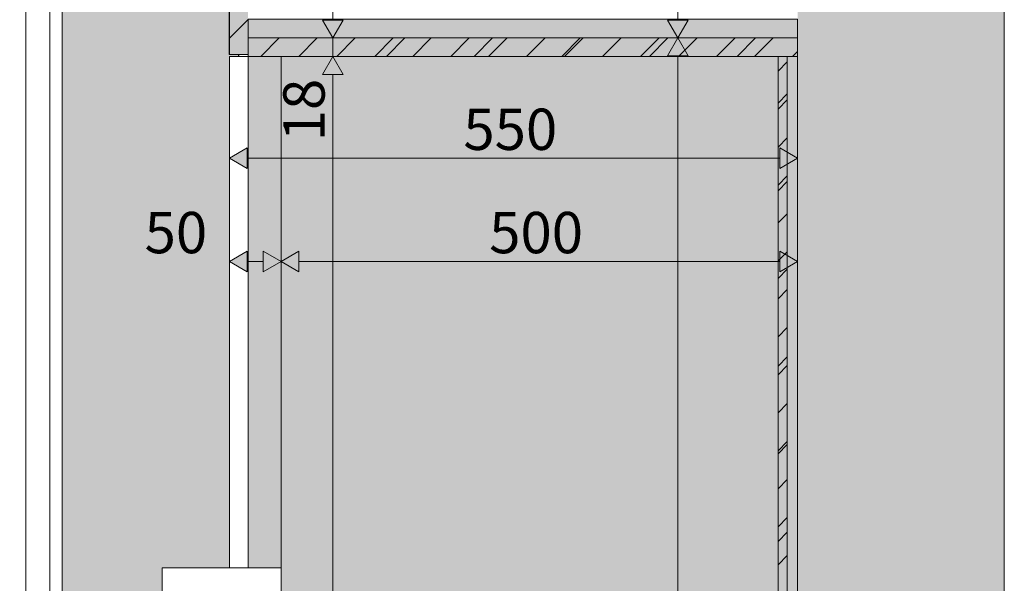
# Model space of a CAD drawing. Units: millimetres. Extents: x 421 to 25227, y -141 to 3214.
# Drawn here: x 19169 to 20122, y 1779 to 2325 of the extents above; entities that cross this region are included whole.
import ezdxf

# ---------------------------------------------------------------- set-up
doc = ezdxf.new("R2010")
doc.units = ezdxf.units.MM
doc.header["$MEASUREMENT"] = 0
doc.linetypes.add('Dot & Dashed', pattern=[6.702778, 3.175, -1.763889, 0, -1.763889])
doc.linetypes.add('Wipeout_Contour', pattern=[1000, 0, -1000])
for name, color, linetype, lineweight, true_color in [('1_TUGIÕPPE KLASS_7_0_Pen_No__245', 7, 'Continuous', 13, 0x474874), ('1_TUGIÕPPE KLASS_7_AR - SEINAD - siseseinad_Pen_No__87', 7, 'Continuous', 9, 0x8a8a8a), ('1_TUGIÕPPE KLASS_7_New_AR - SEINAD - välisseinad_Pen_No__87', 7, 'Continuous', 9, 0x8a8a8a), ('1_TUGIÕPPE KLASS_7_New_SA - SISUSTUS - erimööbel_Pen_No__87', 7, 'Continuous', 9, 0x8a8a8a), ('1_TUGIÕPPE KLASS_7_SA - SISUSTUS - 3D erimööbel_Pen_No__87', 7, 'Continuous', 9, 0x8a8a8a), ('1_TUGIÕPPE KLASS_7_SA - SISUSTUS - erimööbel tehnoloogia_Pen_No__245', 7, 'Continuous', 13, 0x474874), ('1_TUGIÕPPE KLASS_7_SA - SISUSTUS - erimööbel tehnoloogia_Pen_No__87', 7, 'Continuous', 9, 0x8a8a8a), ('1_TUGIÕPPE KLASS_7_SA - SISUSTUS - erimööbel_Pen_No__87', 7, 'Continuous', 9, 0x8a8a8a)]:
    doc.layers.add(name, color=color, linetype=linetype, lineweight=lineweight, true_color=true_color)
for name, color, linetype in [('1_TUGIÕPPE KLASS_7_AR - SEINAD - siseseinad', 7, 'Continuous'), ('1_TUGIÕPPE KLASS_7_New_AR - SEINAD - välisseinad', 7, 'Continuous'), ('1_TUGIÕPPE KLASS_7_New_SA - SISUSTUS - erimööbel', 7, 'Continuous'), ('1_TUGIÕPPE KLASS_7_SA - SISUSTUS - erimööbel', 7, 'Continuous'), ('1_TUGIÕPPE KLASS_7_SA - SISUSTUS - erimööbel tehnoloogia', 7, 'Continuous')]:
    doc.layers.add(name, color=color, linetype=linetype)
for name, color, linetype, lineweight in [('1_TUGIÕPPE KLASS_7_New_SA - SISUSTUS - erimööbel_Pen_No__2', 8, 'Continuous', 13), ('1_TUGIÕPPE KLASS_7_SA - SISUSTUS - 3D erimööbel_Pen_No__2', 8, 'Continuous', 13), ('1_TUGIÕPPE KLASS_7_SA - SISUSTUS - erimööbel_Pen_No__2', 8, 'Continuous', 13)]:
    doc.layers.add(name, color=color, linetype=linetype, lineweight=lineweight)
doc.styles.add('GENERATED_STYLE_5', font='txt')
pattern_1 = [(45, (105648.02, -4160.774), (-42.426407, 42.426407), [])]
pattern_2 = [(45, (105648.019, -4160.774), (-18.384776, 18.384776), [])]

msp = doc.modelspace()

# ---------------------------------------------------------------- hatches: boundary and pattern name
at = {"layer": '1_TUGIÕPPE KLASS_7_AR - SEINAD - siseseinad', "linetype": 'Continuous', "lineweight": 0, "true_color": 0x000000}
for points in [[(19926.67, 3214.1), (19921.67, 3214.1), (19921.67, -10.77), (19926.67, -10.77)], [(20116.67, 3214.1), (19926.67, 3214.1), (19926.67, -10.77), (20116.67, -10.77)], [(20121.67, 3214.1), (20116.67, 3214.1), (20116.67, -10.77), (20121.67, -10.77)]]:
    msp.add_hatch(color=18, dxfattribs=at).paths.add_polyline_path(points)
at = {"layer": '1_TUGIÕPPE KLASS_7_AR - SEINAD - siseseinad', "linetype": 'Continuous', "lineweight": 0, "true_color": 0xffffff}
msp.add_hatch(color=7, dxfattribs=at).paths.add_polyline_path([(19902.67, 839.48), (19902.67, 839.23), (19921.67, 839.23), (19921.67, 2289.23), (19911.67, 2289.23), (19911.67, 839.48)])
at = {"layer": '1_TUGIÕPPE KLASS_7_New_SA - SISUSTUS - erimööbel_Pen_No__2', "linetype": 'Continuous', "lineweight": 0, "true_color": 0xffffff}
msp.add_hatch(color=7, dxfattribs=at).paths.add_polyline_path([(19902.67, 839.48), (19911.67, 839.48), (19911.67, 2289.23), (19902.67, 2289.23)])
at = {"layer": '1_TUGIÕPPE KLASS_7_New_SA - SISUSTUS - erimööbel_Pen_No__2', "linetype": 'Continuous', "lineweight": 13}
h = msp.add_hatch(dxfattribs=at)
h.set_pattern_fill('__EHITUSPLOKK___kergplok_5F', color=8, style=0, pattern_type=2)
h.set_pattern_definition(pattern_1)
h.paths.add_polyline_path([(19902.67, 839.48), (19911.67, 839.48), (19911.67, 2289.23), (19902.67, 2289.23)])
at = {"layer": '1_TUGIÕPPE KLASS_7_SA - SISUSTUS - erimööbel tehnoloogia_Pen_No__245', "linetype": 'Continuous', "lineweight": 13, "true_color": 0x474874}
for points in [[(19471.82, 2307.23), (19481.82, 2324.55), (19461.82, 2324.55)], [(19805.53, 2307.23), (19815.53, 2324.55), (19795.53, 2324.55)], [(19805.53, 2307.23), (19795.53, 2289.91), (19815.53, 2289.91)], [(19471.82, 2289.23), (19461.82, 2271.91), (19481.82, 2271.91)], [(19921.67, 2190.78), (19904.35, 2200.78), (19904.35, 2180.78)], [(19421.67, 2090.78), (19404.35, 2100.78), (19404.35, 2080.78)], [(19421.67, 2090.78), (19438.99, 2080.78), (19438.99, 2100.78)], [(19921.67, 2090.78), (19904.35, 2100.78), (19904.35, 2080.78)]]:
    msp.add_hatch(color=167, dxfattribs=at).paths.add_polyline_path(points)
at = {"layer": '1_TUGIÕPPE KLASS_7_SA - SISUSTUS - erimööbel_Pen_No__2', "linetype": 'Continuous', "lineweight": 0, "true_color": 0xdedede}
msp.add_hatch(color=254, dxfattribs=at).paths.add_polyline_path([(19921.67, 2307.23), (19921.67, 2325.23), (19389.67, 2325.23), (19389.67, 2307.23)])
at = {"layer": '1_TUGIÕPPE KLASS_7_SA - SISUSTUS - erimööbel_Pen_No__2', "linetype": 'Continuous', "lineweight": 0, "true_color": 0xffffff}
msp.add_hatch(color=7, dxfattribs=at).paths.add_polyline_path([(19911.67, 839.48), (19911.67, 2289.23), (19902.67, 2289.23), (19902.67, 839.48)])
at = {"layer": '1_TUGIÕPPE KLASS_7_SA - SISUSTUS - erimööbel_Pen_No__2', "linetype": 'Continuous', "lineweight": 13}
h = msp.add_hatch(dxfattribs=at)
h.set_pattern_fill('__EHITUSPLOKK___poorbeto_59', color=8, style=0, pattern_type=2)
h.set_pattern_definition(pattern_2)
h.paths.add_polyline_path([(19911.67, 839.48), (19911.67, 2289.23), (19902.67, 2289.23), (19902.67, 839.48)])

# ---------------------------------------------------------------- linework, layer by layer
at = {"layer": '1_TUGIÕPPE KLASS_7_AR - SEINAD - siseseinad_Pen_No__87', "color": 252, "linetype": 'Continuous', "lineweight": 9, "true_color": 0x8a8a8a}
for p, q in [((20121.67, 3214.1), (20121.67, 2289.23)), ((19921.67, 2289.23), (19921.67, 839.23))]:
    msp.add_line(p, q, dxfattribs=at)
at = {"layer": '1_TUGIÕPPE KLASS_7_New_SA - SISUSTUS - erimööbel_Pen_No__87', "color": 252, "linetype": 'Dot & Dashed', "lineweight": 9, "true_color": 0x8a8a8a}
for p, q in [((19902.67, 2289.23), (19902.67, 839.48)), ((19911.67, 2289.23), (19911.67, 839.48))]:
    msp.add_line(p, q, dxfattribs=at)
at = {"layer": '1_TUGIÕPPE KLASS_7_SA - SISUSTUS - 3D erimööbel_Pen_No__87', "color": 252, "linetype": 'Continuous', "lineweight": 9, "true_color": 0x8a8a8a}
for p, q in [((19921.67, 2325.23), (19921.67, 2307.23)), ((19921.67, 2307.23), (19389.67, 2307.23)), ((19921.67, 2307.23), (19921.67, 2289.23)), ((19921.67, 2289.23), (19911.67, 2289.23))]:
    msp.add_line(p, q, dxfattribs=at)
at = {"layer": '1_TUGIÕPPE KLASS_7_SA - SISUSTUS - erimööbel tehnoloogia_Pen_No__245', "color": 167, "linetype": 'Continuous', "lineweight": 13, "true_color": 0x474874}
for p, q in [((19471.82, 2324.55), (19471.82, 2871.91)), ((19805.53, 2324.55), (19805.53, 2871.91)), ((19461.82, 2324.55), (19481.82, 2324.55)), ((19471.82, 2307.23), (19461.82, 2324.55)), ((19471.82, 2307.23), (19481.82, 2324.55)), ((19795.53, 2324.55), (19815.53, 2324.55)), ((19805.53, 2307.23), (19795.53, 2324.55)), ((19805.53, 2307.23), (19815.53, 2324.55)), ((19490.57, 2307.23), (19453.07, 2307.23)), ((19471.82, 2289.23), (19471.82, 2307.23)), ((19824.28, 2307.23), (19786.78, 2307.23)), ((19805.53, 2307.23), (19795.53, 2289.91)), ((19805.53, 2307.23), (19815.53, 2289.91)), ((19490.57, 2289.23), (19453.07, 2289.23)), ((19471.82, 2289.23), (19461.82, 2271.91)), ((19471.82, 2289.23), (19481.82, 2271.91)), ((19815.53, 2289.91), (19795.53, 2289.91)), ((19805.53, 856.55), (19805.53, 2289.91)), ((19481.82, 2271.91), (19461.82, 2271.91)), ((19471.82, 856.55), (19471.82, 2271.91)), ((19921.67, 2172.03), (19921.67, 2209.53)), ((19904.35, 2180.78), (19904.35, 2200.78)), ((19921.67, 2190.78), (19904.35, 2200.78)), ((19921.67, 2190.78), (19904.35, 2180.78)), ((19421.67, 2072.03), (19421.67, 2109.53)), ((19921.67, 2072.03), (19921.67, 2109.53)), ((19404.35, 2080.78), (19404.35, 2100.78)), ((19421.67, 2090.78), (19404.35, 2100.78)), ((19421.67, 2090.78), (19438.99, 2100.78)), ((19438.99, 2100.78), (19438.99, 2080.78)), ((19904.35, 2080.78), (19904.35, 2100.78)), ((19921.67, 2090.78), (19904.35, 2100.78)), ((19421.67, 2090.78), (19404.35, 2080.78)), ((19421.67, 2090.78), (19438.99, 2080.78)), ((19438.99, 2090.78), (19904.35, 2090.78)), ((19921.67, 2090.78), (19904.35, 2080.78))]:
    msp.add_line(p, q, dxfattribs=at)
at = {"layer": '1_TUGIÕPPE KLASS_7_SA - SISUSTUS - erimööbel_Pen_No__87', "color": 252, "linetype": 'Continuous', "lineweight": 9, "true_color": 0x8a8a8a}
for p, q in [((19389.67, 2325.23), (19389.67, 2307.23)), ((20121.67, 689.23), (20121.67, 2289.23))]:
    msp.add_line(p, q, dxfattribs=at)
at = {"layer": '1_TUGIÕPPE KLASS_7_SA - SISUSTUS - erimööbel_Pen_No__87', "color": 252, "linetype": 'Continuous', "lineweight": 9, "true_color": 0x8a8a8a, "flags": 128}
for points in [[(19921.67, 2307.23), (19389.67, 2307.23), (19389.67, 2325.23), (19921.67, 2325.23)], [(19911.67, 839.48), (19902.67, 839.48), (19902.67, 2289.23), (19911.67, 2289.23)]]:
    msp.add_lwpolyline(points, close=True, dxfattribs=at)

# ---------------------------------------------------------------- texts
at = {"layer": '1_TUGIÕPPE KLASS_7_0_Pen_No__245', "color": 167, "linetype": 'Continuous', "lineweight": 13, "true_color": 0x474874, "insert": (19463.82, 2207.15), "char_height": 40, "width": 64.5776, "attachment_point": 7, "rotation": 90, "style": 'GENERATED_STYLE_5'}
msp.add_mtext('\\A1;{\\pql;\\fOpen Sans|b0|i0|c0|p0;\\W1.000000;18}', dxfattribs=at)
at = {"layer": '1_TUGIÕPPE KLASS_7_0_Pen_No__245', "color": 167, "linetype": 'Continuous', "lineweight": 13, "true_color": 0x474874, "char_height": 40, "attachment_point": 7, "style": 'GENERATED_STYLE_5'}
for s, insert, width in [('\\A1;{\\pql;\\fOpen Sans|b0|i0|c0|p0;\\W1.000000;550}', (19598.11, 2198.78), 96.866), ('\\A1;{\\pql;\\fOpen Sans|b0|i0|c0|p0;\\W1.000000;50}', (19289.59, 2098.78), 64.5776), ('\\A1;{\\pql;\\fOpen Sans|b0|i0|c0|p0;\\W1.000000;500}', (19623.11, 2098.78), 96.866)]:
    msp.add_mtext(s, dxfattribs=dict(at, insert=insert, width=width))

# ---------------------------------------------------------------- wipeouts: each hides what was drawn before it
at = {"color": 254, "linetype": 'Wipeout_Contour', "lineweight": 0, "ltscale": 77784.910588}
msp.add_wipeout([(19306.67, 1789.83), (19306.67, 1779.23), (19421.67, 1779.23), (19421.67, 1789.83)], dxfattribs=at).dxf.layer = '1_TUGIÕPPE KLASS_7_SA - SISUSTUS - erimööbel tehnoloogia'

# ---------------------------------------------------------------- next in the draw order: linework, layer by layer
at = {"layer": '1_TUGIÕPPE KLASS_7_SA - SISUSTUS - erimööbel tehnoloogia_Pen_No__87', "color": 252, "linetype": 'Continuous', "lineweight": 9, "true_color": 0x8a8a8a}
msp.add_line((19306.67, 889.23), (19306.67, 1779.23), dxfattribs=at)

# ---------------------------------------------------------------- next in the draw order: wipeouts: each hides what was drawn before it
at = {"color": 254, "linetype": 'Wipeout_Contour', "lineweight": 0, "ltscale": 77787.667067}
msp.add_wipeout([(19306.67, 1794.23), (19306.67, 1789.83), (19421.67, 1789.83), (19421.67, 1794.23)], dxfattribs=at).dxf.layer = '1_TUGIÕPPE KLASS_7_SA - SISUSTUS - erimööbel tehnoloogia'

# ---------------------------------------------------------------- next in the draw order: hatches: boundary and pattern name
at = {"layer": '1_TUGIÕPPE KLASS_7_New_SA - SISUSTUS - erimööbel', "linetype": 'Continuous', "lineweight": 0, "true_color": 0xffffff}
msp.add_hatch(color=7, dxfattribs=at).paths.add_polyline_path([(19902.67, 2289.23), (19421.67, 2289.23), (19421.67, 839.23), (19451.77, 839.23), (19451.77, 844.23), (19621.77, 844.23), (19621.77, 999.23), (19661.77, 999.23), (19661.77, 844.23), (19831.77, 844.23), (19831.77, 839.23), (19902.67, 839.23)])

# ---------------------------------------------------------------- next in the draw order: linework, layer by layer
at = {"layer": '1_TUGIÕPPE KLASS_7_New_SA - SISUSTUS - erimööbel_Pen_No__87', "color": 252, "linetype": 'Continuous', "lineweight": 9, "true_color": 0x8a8a8a}
msp.add_line((19421.67, 839.23), (19421.67, 2289.23), dxfattribs=at)
at = {"layer": '1_TUGIÕPPE KLASS_7_SA - SISUSTUS - erimööbel tehnoloogia_Pen_No__87', "color": 252, "linetype": 'Continuous', "lineweight": 9, "true_color": 0x8a8a8a}
for p, q in [((19306.67, 1789.83), (19306.67, 1794.23)), ((19306.67, 1779.23), (19306.67, 1789.83))]:
    msp.add_line(p, q, dxfattribs=at)

# ---------------------------------------------------------------- next in the draw order: wipeouts: each hides what was drawn before it
at = {"color": 254, "linetype": 'Wipeout_Contour', "lineweight": 0, "ltscale": 77957.892921}
msp.add_wipeout([(19371.67, 2289.23), (19371.67, 1794.23), (19389.67, 1794.23), (19389.67, 2289.23)], dxfattribs=at).dxf.layer = '1_TUGIÕPPE KLASS_7_SA - SISUSTUS - erimööbel'

# ---------------------------------------------------------------- next in the draw order: hatches: boundary and pattern name
at = {"layer": '1_TUGIÕPPE KLASS_7_New_AR - SEINAD - välisseinad', "linetype": 'Continuous', "lineweight": 0, "true_color": 0xffffff}
msp.add_hatch(color=7, dxfattribs=at).paths.add_polyline_path([(19209.74, 689.23), (19168.7, 689.23), (19168.7, -10.77), (19429.67, -10.77), (19429.67, 89.23), (19389.67, 89.23), (19389.67, 90.23), (19371.67, 90.23), (19371.67, 818.23), (19389.67, 818.23), (19389.67, 819.23), (19371.67, 819.23), (19371.67, 839.23), (19371.67, 889.23), (19306.67, 889.23), (19306.67, 1794.23), (19371.67, 1794.23), (19371.67, 2289.23), (19380.5, 2289.23), (19380.5, 2291.23), (19371.5, 2291.23), (19371.5, 2887.23), (19380.5, 2887.23), (19380.5, 2889.23), (19380.67, 2891.23), (19371.67, 2891.23), (19371.67, 3177.23), (19380.67, 3177.23), (19380.67, 3179.23), (19209.74, 3179.23)])
at = {"layer": '1_TUGIÕPPE KLASS_7_SA - SISUSTUS - erimööbel', "linetype": 'Continuous', "lineweight": 0, "true_color": 0xffffff}
msp.add_hatch(color=7, dxfattribs=at).paths.add_polyline_path([(19371.5, 2887.23), (19371.5, 2291.23), (19371.67, 2887.23)])
at = {"layer": '1_TUGIÕPPE KLASS_7_SA - SISUSTUS - erimööbel tehnoloogia_Pen_No__245', "linetype": 'Continuous', "lineweight": 13, "true_color": 0x474874}
for points in [[(19371.67, 2190.78), (19388.99, 2180.78), (19388.99, 2200.78)], [(19371.67, 2090.78), (19388.99, 2080.78), (19388.99, 2100.78)]]:
    msp.add_hatch(color=167, dxfattribs=at).paths.add_polyline_path(points)

# ---------------------------------------------------------------- next in the draw order: linework, layer by layer
at = {"layer": '1_TUGIÕPPE KLASS_7_SA - SISUSTUS - erimööbel tehnoloogia_Pen_No__245', "color": 167, "linetype": 'Continuous', "lineweight": 13, "true_color": 0x474874}
for p, q in [((19371.67, 2172.03), (19371.67, 2209.53)), ((19371.67, 2190.78), (19388.99, 2200.78)), ((19388.99, 2200.78), (19388.99, 2180.78)), ((19371.67, 2190.78), (19388.99, 2180.78)), ((19388.99, 2190.78), (19904.35, 2190.78)), ((19371.67, 2072.03), (19371.67, 2109.53)), ((19371.67, 2090.78), (19388.99, 2100.78)), ((19388.99, 2100.78), (19388.99, 2080.78)), ((19371.67, 2090.78), (19388.99, 2080.78)), ((19388.99, 2090.78), (19404.35, 2090.78))]:
    msp.add_line(p, q, dxfattribs=at)
at = {"layer": '1_TUGIÕPPE KLASS_7_SA - SISUSTUS - erimööbel tehnoloogia_Pen_No__87', "color": 252, "linetype": 'Continuous', "lineweight": 9, "true_color": 0x8a8a8a}
msp.add_line((19421.67, 1794.23), (19306.67, 1794.23), dxfattribs=at)
at = {"layer": '1_TUGIÕPPE KLASS_7_SA - SISUSTUS - erimööbel_Pen_No__87', "color": 252, "linetype": 'Continuous', "lineweight": 9, "true_color": 0x8a8a8a}
for p, q in [((19371.5, 2887.23), (19371.5, 2291.23)), ((19371.67, 2887.23), (19371.67, 2291.23)), ((19371.67, 2291.23), (19371.5, 2291.23)), ((19371.67, 2289.23), (19371.67, 1794.23))]:
    msp.add_line(p, q, dxfattribs=at)

# ---------------------------------------------------------------- next in the draw order: wipeouts: each hides what was drawn before it
at = {"color": 254, "linetype": 'Wipeout_Contour', "lineweight": 0, "ltscale": 154586.657857}
msp.add_wipeout([(19168.7, 689.23), (19209.74, 689.23), (19209.74, 3179.23), (19168.7, 3179.23), (19168.7, 3177.23), (19197.74, 3177.23), (19197.74, 701.23), (19168.7, 701.23)], dxfattribs=at).dxf.layer = '1_TUGIÕPPE KLASS_7_New_AR - SEINAD - välisseinad'
at = {"color": 254, "linetype": 'Wipeout_Contour', "lineweight": 0, "ltscale": 58546.886938}
msp.add_wipeout([(19380.5, 2291.23), (19380.5, 2289.23), (19380.67, 2291.23)], dxfattribs=at).dxf.layer = '1_TUGIÕPPE KLASS_7_SA - SISUSTUS - erimööbel'

# ---------------------------------------------------------------- next in the draw order: linework, layer by layer
at = {"layer": '1_TUGIÕPPE KLASS_7_New_AR - SEINAD - välisseinad_Pen_No__87', "color": 252, "linetype": 'Continuous', "lineweight": 9, "true_color": 0x8a8a8a}
msp.add_line((19209.74, 689.23), (19209.74, 3179.23), dxfattribs=at)

# ---------------------------------------------------------------- next in the draw order: wipeouts: each hides what was drawn before it
at = {"color": 254, "linetype": 'Wipeout_Contour', "lineweight": 0, "ltscale": 193318.299069}
msp.add_wipeout([(19174.24, 2594.23), (19174.74, 2594.23), (19174.74, 2505.17), (19176.24, 2505.17), (19176.24, 2474.98), (19174.74, 2474.98), (19174.74, 749.23), (19197.74, 749.23), (19197.74, 3098.82), (19174.24, 3098.82)], dxfattribs=at).dxf.layer = '1_TUGIÕPPE KLASS_7_New_AR - SEINAD - välisseinad'
at = {"color": 254, "linetype": 'Wipeout_Contour', "lineweight": 0, "ltscale": 78079.963832}
msp.add_wipeout([(19380.67, 2291.23), (19380.67, 2289.23), (19389.67, 2289.23), (19389.67, 2291.23)], dxfattribs=at).dxf.layer = '1_TUGIÕPPE KLASS_7_SA - SISUSTUS - erimööbel'

# ---------------------------------------------------------------- next in the draw order: hatches: boundary and pattern name
at = {"layer": '1_TUGIÕPPE KLASS_7_New_SA - SISUSTUS - erimööbel', "linetype": 'Continuous', "lineweight": 0, "true_color": 0xffffff}
msp.add_hatch(color=7, dxfattribs=at).paths.add_polyline_path([(19389.67, 1794.23), (19421.67, 1794.23), (19421.67, 2289.23), (19389.67, 2289.23)])
at = {"layer": '1_TUGIÕPPE KLASS_7_SA - SISUSTUS - 3D erimööbel_Pen_No__2', "linetype": 'Continuous', "lineweight": 0, "true_color": 0xffffff}
msp.add_hatch(color=7, dxfattribs=at).paths.add_polyline_path([(19389.67, 2289.23), (19921.67, 2289.23), (19921.67, 2307.23), (19389.67, 2307.23)])
at = {"layer": '1_TUGIÕPPE KLASS_7_SA - SISUSTUS - 3D erimööbel_Pen_No__2', "linetype": 'Continuous', "lineweight": 13}
h = msp.add_hatch(dxfattribs=at)
h.set_pattern_fill('__EHITUSPLOKK___kergplok_5F', color=8, style=0, pattern_type=2)
h.set_pattern_definition(pattern_1)
h.paths.add_polyline_path([(19389.67, 2289.23), (19921.67, 2289.23), (19921.67, 2307.23), (19389.67, 2307.23)])
at = {"layer": '1_TUGIÕPPE KLASS_7_SA - SISUSTUS - erimööbel_Pen_No__2', "linetype": 'Continuous', "lineweight": 0, "true_color": 0xffffff}
for points in [[(19389.67, 2887.23), (19371.67, 2887.23), (19371.67, 2291.23), (19389.67, 2291.23)], [(19921.67, 2289.23), (19921.67, 2307.23), (19389.67, 2307.23), (19389.67, 2289.23)]]:
    msp.add_hatch(color=7, dxfattribs=at).paths.add_polyline_path(points)
at = {"layer": '1_TUGIÕPPE KLASS_7_SA - SISUSTUS - erimööbel_Pen_No__2', "linetype": 'Continuous', "lineweight": 13}
h = msp.add_hatch(dxfattribs=at)
h.set_pattern_fill('__EHITUSPLOKK___kergplok_5F', color=8, style=0, pattern_type=2)
h.set_pattern_definition(pattern_1)
h.paths.add_polyline_path([(19389.67, 2887.23), (19371.67, 2887.23), (19371.67, 2291.23), (19389.67, 2291.23)])
h = msp.add_hatch(dxfattribs=at)
h.set_pattern_fill('__EHITUSPLOKK___poorbeto_59', color=8, style=0, pattern_type=2)
h.set_pattern_definition(pattern_2)
h.paths.add_polyline_path([(19921.67, 2289.23), (19921.67, 2307.23), (19389.67, 2307.23), (19389.67, 2289.23)])

# ---------------------------------------------------------------- next in the draw order: linework, layer by layer
at = {"layer": '1_TUGIÕPPE KLASS_7_New_AR - SEINAD - välisseinad_Pen_No__87', "color": 252, "linetype": 'Continuous', "lineweight": 9, "true_color": 0x8a8a8a}
msp.add_line((19197.74, 3177.23), (19197.74, 701.23), dxfattribs=at)
at = {"layer": '1_TUGIÕPPE KLASS_7_SA - SISUSTUS - 3D erimööbel_Pen_No__87', "color": 252, "linetype": 'Continuous', "lineweight": 9, "true_color": 0x8a8a8a}
for p in [(19389.67, 2291.23), (19902.67, 2289.23)]:
    msp.add_line(p, (19389.67, 2289.23), dxfattribs=at)
at = {"layer": '1_TUGIÕPPE KLASS_7_SA - SISUSTUS - erimööbel_Pen_No__87', "color": 252, "linetype": 'Continuous', "lineweight": 9, "true_color": 0x8a8a8a}
for p, q in [((19389.67, 2291.23), (19371.67, 2291.23)), ((19380.67, 2289.23), (19371.67, 2289.23)), ((19380.5, 2289.23), (19380.5, 2291.23)), ((19380.67, 2289.23), (19380.67, 2291.23)), ((19389.67, 2289.23), (19380.67, 2289.23)), ((19389.67, 2289.23), (19389.67, 1794.23))]:
    msp.add_line(p, q, dxfattribs=at)
at = {"layer": '1_TUGIÕPPE KLASS_7_SA - SISUSTUS - erimööbel_Pen_No__87', "color": 252, "linetype": 'Continuous', "lineweight": 9, "true_color": 0x8a8a8a, "flags": 128}
msp.add_lwpolyline([(19921.67, 2289.23), (19389.67, 2289.23), (19389.67, 2307.23), (19921.67, 2307.23)], close=True, dxfattribs=at)

# ---------------------------------------------------------------- next in the draw order: wipeouts: each hides what was drawn before it
at = {"color": 254, "linetype": 'Wipeout_Contour', "lineweight": 0, "ltscale": 115702.305377}
msp.add_wipeout([(19168.7, 2475.24), (19168.7, 774.23), (19174.74, 774.23), (19174.74, 2474.98), (19174.24, 2474.98), (19174.24, 2475.24)], dxfattribs=at).dxf.layer = '1_TUGIÕPPE KLASS_7_New_AR - SEINAD - välisseinad'

# ---------------------------------------------------------------- next in the draw order: linework, layer by layer
at = {"layer": '1_TUGIÕPPE KLASS_7_New_AR - SEINAD - välisseinad_Pen_No__87', "color": 252, "linetype": 'Continuous', "lineweight": 9, "true_color": 0x8a8a8a}
msp.add_line((19174.74, 774.23), (19174.74, 2474.98), dxfattribs=at)

doc.saveas('drawing.dxf')
